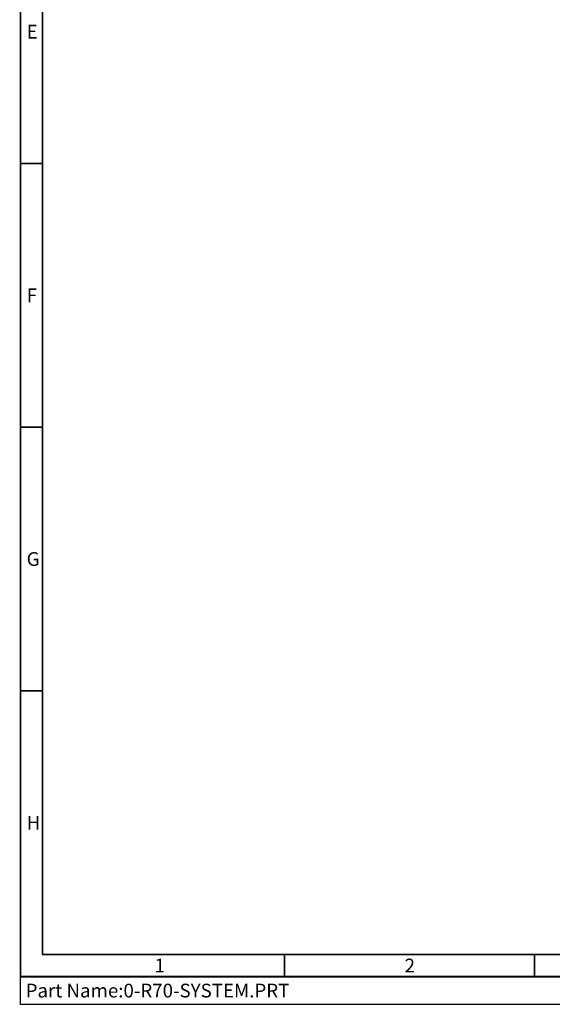
# Model space of a CAD drawing. Units: millimetres. Extents: x 19 to 2228, y 10 to 1599.
# Drawn here: x 19 to 407, y 10 to 727 of the extents above; entities that cross this region are included whole.
import ezdxf

# ---------------------------------------------------------------- set-up
doc = ezdxf.new("R2010")
doc.units = ezdxf.units.MM
doc.header["$LTSCALE"] = 32.67
doc.layers.add('ID-DRAWING-OPTOMA-ZU7DXF_FORMAT', color=7, linetype='CONTINUOUS')
doc.styles.get("Standard").update_dxf_attribs({"font": 'txt', "width": 0.7})
doc.styles.add('TEXTSTYLE_4', font='txt', dxfattribs={"width": 0.8})

msp = doc.modelspace()

# ---------------------------------------------------------------- linework, layer by layer
at = {"layer": 'ID-DRAWING-OPTOMA-ZU7DXF_FORMAT', "color": 2, "linetype": 'Continuous'}
for p, q in [((19.033, 29.941), (1163.033, 29.941)), ((19.033, 29.941), (19.033, 9.941)), ((19.033, 9.941), (1163.033, 9.941))]:
    msp.add_line(p, q, dxfattribs=at)
at = {"layer": 'ID-DRAWING-OPTOMA-ZU7DXF_FORMAT', "color": 7, "linetype": 'Continuous', "const_width": 1.2}
for points in [[(19.3, 30.176), (19.3, 1598.176)], [(35.3, 46.176), (35.3, 1582.176)], [(2211.3, 46.176), (35.3, 46.176)], [(2227.3, 30.176), (19.3, 30.176)]]:
    msp.add_lwpolyline(points, dxfattribs=at)
at = {"layer": 'ID-DRAWING-OPTOMA-ZU7DXF_FORMAT', "color": 5, "linetype": 'Continuous', "const_width": 1.2}
for points in [[(35.3, 622.176), (19.3, 622.176)], [(35.3, 430.176), (19.3, 430.176)], [(35.3, 238.176), (19.3, 238.176)], [(211.633, 30.176), (211.633, 46.176)], [(393.967, 30.176), (393.967, 46.176)]]:
    msp.add_lwpolyline(points, dxfattribs=at)

# ---------------------------------------------------------------- texts
at = {"layer": 'ID-DRAWING-OPTOMA-ZU7DXF_FORMAT', "color": 2, "linetype": 'Continuous', "char_height": 10, "width": 7, "attachment_point": 1, "line_spacing_factor": 0.9}
for s, insert in [('E', (23.8, 723.176)), ('F', (23.8, 531.176)), ('G', (23.8, 339.176)), ('H', (23.8, 147.176)), ('1', (116.967, 43.176)), ('2', (299.3, 43.176))]:
    msp.add_mtext(s, dxfattribs=dict(at, insert=insert))
at = {"layer": 'ID-DRAWING-OPTOMA-ZU7DXF_FORMAT', "color": 2, "linetype": 'Continuous', "attachment_point": 1, "line_spacing_factor": 0.9, "style": 'TEXTSTYLE_4'}
for s, insert, char_height, width in [('Made By Willy Tsai 88/3/8', (35.28, 45.82), 0.2, 4), ('Part Name:0-R70-SYSTEM.PRT', (23.033, 24.941), 10, 208)]:
    msp.add_mtext(s, dxfattribs=dict(at, insert=insert, char_height=char_height, width=width))

doc.saveas('drawing.dxf')
